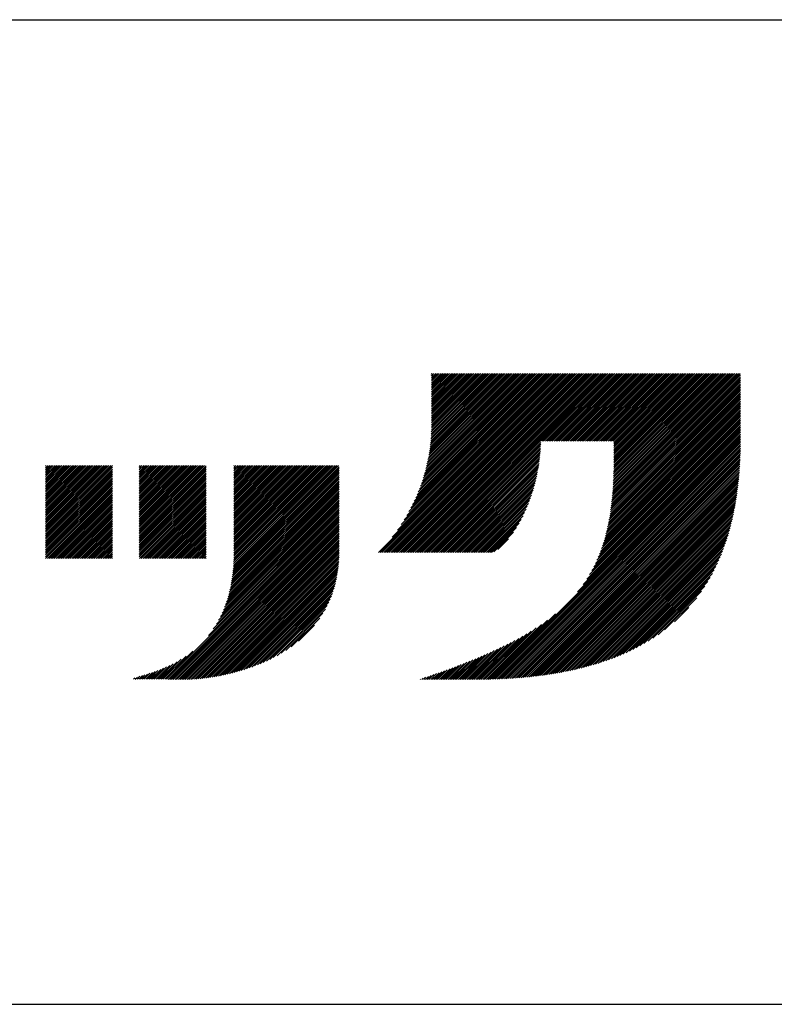
# Model space of a CAD drawing. Extents: x 1124 to 4974, y 743 to 3343.
# Drawn here: x 4024 to 4120, y 743 to 869 of the extents above; entities that cross this region are included whole.
import ezdxf

# ---------------------------------------------------------------- set-up
doc = ezdxf.new("R2010")
doc.units = 0
doc.header["$MEASUREMENT"] = 0
doc.layers.add('_0-A_枠線', color=7, linetype='CONTINUOUS')

msp = doc.modelspace()

# ---------------------------------------------------------------- linework, layer by layer
at = {"layer": '_0-A_枠線', "color": 7, "linetype": 'Continuous'}
for p, q in [((1123.56, 868.51), (4973.56, 868.51)), ((4069.43, 800.8), (4092.17, 823.55)), ((4069.65, 800.8), (4092.39, 823.55)), ((4069.87, 800.8), (4092.61, 823.55)), ((4070.09, 800.8), (4092.84, 823.55)), ((4070.31, 800.8), (4093.06, 823.55)), ((4070.53, 800.8), (4093.28, 823.55)), ((4070.76, 800.8), (4093.5, 823.55)), ((4070.98, 800.8), (4093.72, 823.55)), ((4071.17, 802.77), (4091.95, 823.55)), ((4071.2, 800.8), (4093.94, 823.55)), ((4071.42, 800.8), (4094.16, 823.55)), ((4071.64, 800.8), (4094.38, 823.55)), ((4071.83, 803.65), (4091.73, 823.55)), ((4071.86, 800.8), (4094.6, 823.55)), ((4072.08, 800.8), (4094.82, 823.55)), ((4072.3, 800.8), (4095.05, 823.55)), ((4072.31, 804.34), (4091.51, 823.55)), ((4072.52, 800.8), (4095.27, 823.55)), ((4072.69, 804.95), (4091.29, 823.55)), ((4072.74, 800.8), (4095.49, 823.55)), ((4072.97, 800.8), (4095.71, 823.55)), ((4073.01, 805.49), (4091.07, 823.55)), ((4073.19, 800.8), (4095.93, 823.55)), ((4073.3, 806), (4090.85, 823.55)), ((4073.41, 800.8), (4096.15, 823.55)), ((4073.55, 806.47), (4090.63, 823.55)), ((4073.63, 800.8), (4096.37, 823.55)), ((4073.77, 806.91), (4090.4, 823.55)), ((4073.85, 800.8), (4096.59, 823.55)), ((4073.97, 807.34), (4090.18, 823.55)), ((4074.07, 800.8), (4096.81, 823.55)), ((4074.16, 807.74), (4089.96, 823.55)), ((4074.29, 800.8), (4097.03, 823.55)), ((4074.33, 808.13), (4089.74, 823.55)), ((4074.48, 808.51), (4089.52, 823.55)), ((4074.51, 800.8), (4097.26, 823.55)), ((4074.63, 808.87), (4089.3, 823.55)), ((4074.73, 800.8), (4097.48, 823.55)), ((4074.76, 809.23), (4089.08, 823.55)), ((4074.88, 809.57), (4088.86, 823.55)), ((4074.95, 800.8), (4097.7, 823.55)), ((4075, 809.91), (4088.64, 823.55)), ((4075.1, 810.23), (4088.42, 823.55)), ((4075.18, 800.8), (4097.92, 823.55)), ((4075.2, 810.55), (4088.2, 823.55)), ((4075.29, 810.86), (4087.97, 823.55)), ((4075.38, 811.17), (4087.75, 823.55)), ((4075.4, 800.8), (4098.14, 823.55)), ((4075.45, 811.47), (4087.53, 823.55)), ((4075.53, 811.76), (4087.31, 823.55)), ((4075.59, 812.05), (4087.09, 823.55)), ((4075.62, 800.8), (4098.36, 823.55)), ((4075.66, 812.33), (4086.87, 823.55)), ((4075.71, 812.61), (4086.65, 823.55)), ((4075.77, 812.89), (4086.43, 823.55)), ((4075.82, 813.16), (4086.21, 823.55)), ((4075.84, 800.8), (4098.58, 823.55)), ((4075.86, 813.42), (4085.99, 823.55)), ((4075.9, 813.69), (4085.76, 823.54)), ((4075.94, 813.94), (4085.54, 823.54)), ((4075.98, 814.2), (4085.31, 823.54)), ((4076.01, 814.45), (4085.09, 823.54)), ((4076.03, 814.7), (4084.87, 823.54)), ((4076.06, 814.95), (4084.65, 823.54)), ((4076.08, 815.19), (4084.43, 823.54)), ((4076.1, 815.43), (4084.21, 823.54)), ((4076.12, 815.66), (4083.99, 823.54)), ((4076.13, 815.9), (4083.77, 823.54)), ((4076.14, 816.13), (4083.55, 823.54)), ((4076.15, 816.36), (4083.33, 823.54)), ((4076.15, 816.59), (4083.11, 823.54)), ((4076.16, 822.34), (4077.37, 823.55)), ((4076.16, 822.56), (4077.15, 823.55)), ((4076.16, 822.78), (4076.93, 823.55)), ((4076.16, 823), (4076.7, 823.55)), ((4076.16, 823.22), (4076.48, 823.55)), ((4076.16, 823.44), (4076.26, 823.55)), ((4076.16, 816.81), (4082.89, 823.54)), ((4076.16, 817.04), (4082.67, 823.54)), ((4076.16, 817.26), (4082.44, 823.54)), ((4076.16, 817.48), (4082.22, 823.54)), ((4076.16, 817.7), (4082, 823.54)), ((4076.16, 817.92), (4081.78, 823.54)), ((4076.16, 818.14), (4081.56, 823.54)), ((4076.16, 818.36), (4081.34, 823.54)), ((4076.16, 818.58), (4081.12, 823.54)), ((4076.16, 818.8), (4080.9, 823.54)), ((4076.16, 819.02), (4080.68, 823.54)), ((4076.16, 819.25), (4080.46, 823.54)), ((4076.16, 819.47), (4080.24, 823.54)), ((4076.16, 819.69), (4080.02, 823.54)), ((4076.16, 819.91), (4079.8, 823.54)), ((4076.16, 820.13), (4079.57, 823.54)), ((4076.16, 820.35), (4079.35, 823.54)), ((4076.16, 820.57), (4079.13, 823.54)), ((4076.16, 820.79), (4078.91, 823.54)), ((4076.16, 821.01), (4078.69, 823.54)), ((4076.16, 821.23), (4078.47, 823.54)), ((4076.16, 821.46), (4078.25, 823.54)), ((4076.16, 821.68), (4078.03, 823.54)), ((4076.16, 821.9), (4077.81, 823.54)), ((4076.16, 822.12), (4077.59, 823.54)), ((4090.18, 814.93), (4098.8, 823.55)), ((4090.4, 814.93), (4099.02, 823.55)), ((4090.63, 814.93), (4099.24, 823.55)), ((4090.85, 814.93), (4099.46, 823.55)), ((4091.07, 814.93), (4099.69, 823.55)), ((4091.29, 814.93), (4099.91, 823.55)), ((4091.51, 814.93), (4100.13, 823.55)), ((4091.73, 814.93), (4100.35, 823.55)), ((4091.95, 814.93), (4100.57, 823.55)), ((4092.17, 814.93), (4100.79, 823.55)), ((4092.4, 814.93), (4101.01, 823.55)), ((4092.62, 814.93), (4101.23, 823.55)), ((4092.84, 814.93), (4101.45, 823.55)), ((4093.06, 814.93), (4101.67, 823.55)), ((4093.28, 814.93), (4101.9, 823.55)), ((4093.5, 814.93), (4102.12, 823.55)), ((4093.72, 814.93), (4102.34, 823.55)), ((4093.95, 814.93), (4102.56, 823.55)), ((4094.17, 814.93), (4102.78, 823.55)), ((4094.39, 814.93), (4103, 823.55)), ((4094.61, 814.93), (4103.22, 823.55)), ((4094.83, 814.93), (4103.44, 823.55)), ((4095.05, 814.93), (4103.66, 823.55)), ((4095.27, 814.94), (4103.88, 823.55)), ((4095.49, 814.94), (4104.11, 823.55)), ((4095.72, 814.94), (4104.33, 823.55)), ((4095.94, 814.94), (4104.55, 823.55)), ((4096.16, 814.94), (4104.77, 823.55)), ((4096.38, 814.94), (4104.99, 823.55)), ((4096.6, 814.94), (4105.21, 823.55)), ((4096.82, 814.94), (4105.43, 823.55)), ((4097.04, 814.94), (4105.65, 823.55)), ((4097.27, 814.94), (4105.87, 823.55)), ((4097.49, 814.94), (4106.09, 823.55)), ((4097.71, 814.94), (4106.31, 823.55)), ((4097.93, 814.94), (4106.54, 823.55)), ((4098.15, 814.94), (4106.76, 823.55)), ((4098.37, 814.94), (4106.98, 823.55)), ((4098.59, 814.94), (4107.2, 823.55)), ((4098.81, 814.94), (4107.42, 823.55)), ((4099.02, 806.97), (4115.41, 823.36)), ((4099.04, 814.94), (4107.64, 823.55)), ((4099.05, 807.22), (4115.37, 823.55)), ((4099.08, 807.47), (4115.15, 823.55)), ((4099.1, 807.72), (4114.93, 823.55)), ((4099.13, 807.96), (4114.71, 823.55)), ((4099.15, 808.2), (4114.49, 823.55)), ((4099.17, 808.44), (4114.27, 823.55)), ((4099.19, 808.68), (4114.05, 823.55)), ((4099.2, 808.92), (4113.83, 823.55)), ((4099.22, 809.16), (4113.61, 823.55)), ((4099.23, 809.4), (4113.39, 823.55)), ((4099.25, 809.63), (4113.16, 823.55)), ((4099.26, 809.86), (4112.94, 823.55)), ((4099.26, 814.94), (4107.86, 823.55)), ((4099.27, 810.09), (4112.72, 823.55)), ((4099.28, 810.33), (4112.5, 823.55)), ((4099.29, 810.55), (4112.28, 823.55)), ((4099.3, 810.78), (4112.06, 823.55)), ((4099.3, 811.01), (4111.84, 823.55)), ((4099.31, 811.24), (4111.62, 823.55)), ((4099.32, 811.46), (4111.4, 823.55)), ((4099.32, 811.69), (4111.18, 823.55)), ((4099.32, 811.91), (4110.96, 823.55)), ((4099.32, 814.35), (4108.52, 823.55)), ((4099.32, 814.57), (4108.3, 823.55)), ((4099.32, 814.79), (4108.08, 823.55)), ((4099.33, 812.14), (4110.73, 823.55)), ((4099.33, 812.36), (4110.51, 823.55)), ((4099.33, 812.58), (4110.29, 823.55)), ((4099.33, 812.8), (4110.07, 823.55)), ((4099.33, 813.02), (4109.85, 823.55)), ((4099.33, 813.24), (4109.63, 823.55)), ((4099.33, 813.46), (4109.41, 823.55)), ((4099.33, 813.68), (4109.19, 823.55)), ((4099.33, 813.91), (4108.97, 823.55)), ((4099.33, 814.13), (4108.75, 823.55)), ((4098.85, 805.69), (4115.41, 822.25)), ((4098.89, 805.95), (4115.41, 822.48)), ((4098.92, 806.21), (4115.41, 822.7)), ((4098.96, 806.47), (4115.41, 822.92)), ((4098.99, 806.72), (4115.41, 823.14)), ((4098.54, 804.06), (4115.41, 820.93)), ((4098.6, 804.34), (4115.41, 821.15)), ((4098.65, 804.62), (4115.41, 821.37)), ((4098.71, 804.89), (4115.41, 821.59)), ((4098.76, 805.16), (4115.41, 821.81)), ((4098.8, 805.43), (4115.41, 822.03)), ((4098.08, 802.27), (4115.42, 819.61)), ((4098.17, 802.59), (4115.41, 819.83)), ((4098.25, 802.89), (4115.41, 820.05)), ((4098.33, 803.19), (4115.41, 820.27)), ((4098.41, 803.48), (4115.41, 820.49)), ((4098.48, 803.77), (4115.41, 820.71)), ((4097.49, 800.58), (4115.42, 818.51)), ((4097.63, 800.94), (4115.42, 818.73)), ((4097.76, 801.29), (4115.42, 818.95)), ((4097.87, 801.63), (4115.42, 819.17)), ((4097.98, 801.95), (4115.42, 819.39)), ((4096.23, 798), (4115.42, 817.18)), ((4096.52, 798.51), (4115.42, 817.4)), ((4096.77, 798.98), (4115.42, 817.63)), ((4096.98, 799.41), (4115.42, 817.85)), ((4097.17, 799.82), (4115.42, 818.07)), ((4097.34, 800.21), (4115.42, 818.29)), ((4083.81, 784.69), (4115.42, 816.3)), ((4084.03, 784.69), (4115.42, 816.08)), ((4084.26, 784.7), (4115.42, 815.86)), ((4094.7, 795.8), (4115.42, 816.52)), ((4095.41, 796.74), (4115.42, 816.74)), ((4095.88, 797.42), (4115.42, 816.96)), ((4076.06, 800.8), (4090.05, 814.8)), ((4076.28, 800.8), (4090.05, 814.57)), ((4084.49, 784.71), (4115.42, 815.64)), ((4084.72, 784.72), (4115.43, 815.42)), ((4084.95, 784.73), (4115.43, 815.2)), ((4085.18, 784.74), (4115.43, 814.98)), ((4085.42, 784.75), (4115.42, 814.76)), ((4076.5, 800.8), (4090.03, 814.34)), ((4076.72, 800.8), (4090.02, 814.1)), ((4076.94, 800.8), (4090.01, 813.87)), ((4077.16, 800.8), (4089.99, 813.63)), ((4077.38, 800.8), (4089.97, 813.39)), ((4085.65, 784.76), (4115.42, 814.53)), ((4085.88, 784.78), (4115.42, 814.31)), ((4086.12, 784.79), (4115.41, 814.08)), ((4086.36, 784.8), (4115.41, 813.86)), ((4086.59, 784.82), (4115.4, 813.63)), ((4086.83, 784.84), (4115.4, 813.4)), ((4077.61, 800.8), (4089.94, 813.14)), ((4077.83, 800.8), (4089.92, 812.89)), ((4078.05, 800.8), (4089.89, 812.64)), ((4078.27, 800.8), (4089.86, 812.39)), ((4078.49, 800.8), (4089.82, 812.13)), ((4087.07, 784.86), (4115.39, 813.18)), ((4087.31, 784.87), (4115.38, 812.95)), ((4087.55, 784.89), (4115.37, 812.71)), ((4087.79, 784.92), (4115.36, 812.48)), ((4088.04, 784.94), (4115.35, 812.25)), ((4027.14, 803.59), (4035.41, 811.86)), ((4027.14, 803.81), (4035.19, 811.86)), ((4027.14, 804.03), (4034.96, 811.86)), ((4027.14, 804.25), (4034.74, 811.86)), ((4027.14, 804.47), (4034.52, 811.86)), ((4027.14, 804.69), (4034.3, 811.86)), ((4027.14, 804.91), (4034.08, 811.86)), ((4027.14, 805.14), (4033.86, 811.86)), ((4027.14, 805.36), (4033.64, 811.86)), ((4027.14, 805.58), (4033.42, 811.86)), ((4027.14, 805.8), (4033.2, 811.86)), ((4027.14, 806.02), (4032.98, 811.86)), ((4027.14, 806.24), (4032.75, 811.86)), ((4027.14, 806.46), (4032.53, 811.86)), ((4027.14, 806.68), (4032.31, 811.86)), ((4027.14, 806.9), (4032.09, 811.86)), ((4027.14, 807.12), (4031.87, 811.86)), ((4027.14, 807.35), (4031.65, 811.86)), ((4027.14, 807.57), (4031.43, 811.86)), ((4027.14, 807.79), (4031.21, 811.86)), ((4027.14, 808.01), (4030.99, 811.86)), ((4027.14, 808.23), (4030.77, 811.86)), ((4027.14, 808.45), (4030.54, 811.86)), ((4027.14, 808.67), (4030.32, 811.86)), ((4027.14, 808.89), (4030.1, 811.86)), ((4027.14, 809.11), (4029.88, 811.86)), ((4027.14, 809.33), (4029.66, 811.86)), ((4027.14, 809.56), (4029.44, 811.86)), ((4027.14, 809.78), (4029.22, 811.86)), ((4027.14, 810), (4029, 811.86)), ((4027.14, 810.22), (4028.78, 811.86)), ((4027.14, 810.44), (4028.56, 811.86)), ((4027.14, 810.66), (4028.34, 811.86)), ((4027.14, 810.88), (4028.11, 811.86)), ((4027.14, 811.1), (4027.89, 811.86)), ((4027.14, 811.32), (4027.67, 811.86)), ((4027.14, 811.54), (4027.45, 811.86)), ((4027.14, 811.76), (4027.23, 811.86)), ((4027.14, 803.37), (4035.62, 811.85)), ((4027.14, 803.15), (4035.62, 811.63)), ((4027.14, 802.93), (4035.62, 811.41)), ((4027.14, 802.71), (4035.62, 811.19)), ((4027.14, 802.48), (4035.62, 810.97)), ((4039.04, 803.56), (4047.34, 811.86)), ((4039.04, 803.78), (4047.12, 811.86)), ((4039.04, 804), (4046.9, 811.86)), ((4039.04, 804.22), (4046.68, 811.86)), ((4039.04, 804.44), (4046.45, 811.86)), ((4039.04, 804.66), (4046.23, 811.86)), ((4039.04, 804.88), (4046.01, 811.86)), ((4039.04, 805.1), (4045.79, 811.86)), ((4039.04, 805.33), (4045.57, 811.86)), ((4039.04, 805.55), (4045.35, 811.86)), ((4039.04, 805.77), (4045.13, 811.86)), ((4039.04, 805.99), (4044.91, 811.86)), ((4039.04, 806.21), (4044.69, 811.86)), ((4039.04, 806.43), (4044.47, 811.86)), ((4039.04, 806.65), (4044.25, 811.86)), ((4039.04, 806.87), (4044.02, 811.86)), ((4039.04, 807.09), (4043.8, 811.86)), ((4039.04, 807.31), (4043.58, 811.86)), ((4039.04, 807.54), (4043.36, 811.86)), ((4039.04, 807.76), (4043.14, 811.86)), ((4039.04, 807.98), (4042.92, 811.86)), ((4039.04, 808.2), (4042.7, 811.86)), ((4039.04, 808.42), (4042.48, 811.86)), ((4039.04, 808.64), (4042.26, 811.86)), ((4039.04, 808.86), (4042.04, 811.86)), ((4039.04, 809.08), (4041.81, 811.86)), ((4039.04, 809.3), (4041.59, 811.86)), ((4039.04, 809.52), (4041.37, 811.86)), ((4039.04, 809.74), (4041.15, 811.86)), ((4039.04, 809.97), (4040.93, 811.86)), ((4039.04, 810.19), (4040.71, 811.86)), ((4039.04, 810.41), (4040.49, 811.86)), ((4039.04, 810.63), (4040.27, 811.86)), ((4039.04, 810.85), (4040.05, 811.86)), ((4039.04, 811.07), (4039.83, 811.86)), ((4039.04, 811.29), (4039.6, 811.86)), ((4039.04, 811.51), (4039.38, 811.86)), ((4039.04, 811.73), (4039.16, 811.86)), ((4039.04, 803.34), (4047.52, 811.82)), ((4039.04, 803.12), (4047.52, 811.6)), ((4039.04, 802.89), (4047.52, 811.38)), ((4039.04, 802.67), (4047.52, 811.16)), ((4039.04, 802.45), (4047.52, 810.94)), ((4050.77, 797.17), (4064.42, 810.82)), ((4050.81, 797.43), (4064.42, 811.04)), ((4050.85, 797.69), (4064.42, 811.26)), ((4050.88, 797.95), (4064.42, 811.48)), ((4050.91, 798.2), (4064.42, 811.7)), ((4050.94, 798.45), (4064.35, 811.86)), ((4050.97, 798.69), (4064.13, 811.86)), ((4050.99, 798.93), (4063.91, 811.86)), ((4051, 799.17), (4063.69, 811.86)), ((4051.02, 799.41), (4063.47, 811.86)), ((4051.03, 799.64), (4063.25, 811.86)), ((4051.04, 799.87), (4063.03, 811.86)), ((4051.05, 800.1), (4062.81, 811.86)), ((4051.06, 800.33), (4062.59, 811.86)), ((4051.06, 800.55), (4062.36, 811.86)), ((4051.06, 800.78), (4062.14, 811.86)), ((4051.06, 801), (4061.92, 811.86)), ((4051.06, 801.22), (4061.7, 811.86)), ((4051.06, 801.44), (4061.48, 811.86)), ((4051.06, 801.66), (4061.26, 811.86)), ((4051.06, 801.88), (4061.04, 811.86)), ((4051.06, 802.1), (4060.82, 811.86)), ((4051.06, 802.32), (4060.6, 811.86)), ((4051.06, 802.54), (4060.38, 811.86)), ((4051.06, 802.77), (4060.16, 811.86)), ((4051.06, 802.99), (4059.93, 811.86)), ((4051.06, 803.21), (4059.71, 811.86)), ((4051.06, 803.43), (4059.49, 811.86)), ((4051.06, 803.65), (4059.27, 811.86)), ((4051.06, 803.87), (4059.05, 811.86)), ((4051.06, 804.09), (4058.83, 811.86)), ((4051.06, 804.31), (4058.61, 811.86)), ((4051.06, 804.53), (4058.39, 811.86)), ((4051.06, 804.75), (4058.17, 811.86)), ((4051.06, 804.98), (4057.95, 811.86)), ((4051.06, 805.2), (4057.72, 811.86)), ((4051.06, 805.42), (4057.5, 811.86)), ((4051.06, 805.64), (4057.28, 811.86)), ((4051.06, 805.86), (4057.06, 811.86)), ((4051.06, 806.08), (4056.84, 811.86)), ((4051.06, 806.3), (4056.62, 811.86)), ((4051.06, 806.52), (4056.4, 811.86)), ((4051.06, 806.74), (4056.18, 811.86)), ((4051.06, 806.96), (4055.96, 811.86)), ((4051.06, 807.19), (4055.74, 811.86)), ((4051.06, 807.41), (4055.51, 811.86)), ((4051.06, 807.63), (4055.29, 811.86)), ((4051.06, 807.85), (4055.07, 811.86)), ((4051.06, 808.07), (4054.85, 811.86)), ((4051.06, 808.29), (4054.63, 811.86)), ((4051.06, 808.51), (4054.41, 811.86)), ((4051.06, 808.73), (4054.19, 811.86)), ((4051.06, 808.95), (4053.97, 811.86)), ((4051.06, 809.17), (4053.75, 811.86)), ((4051.06, 809.39), (4053.53, 811.86)), ((4051.06, 809.62), (4053.3, 811.86)), ((4051.06, 809.84), (4053.08, 811.86)), ((4051.06, 810.06), (4052.86, 811.86)), ((4051.06, 810.28), (4052.64, 811.86)), ((4051.06, 810.5), (4052.42, 811.86)), ((4051.06, 810.72), (4052.2, 811.86)), ((4051.06, 810.94), (4051.98, 811.86)), ((4051.06, 811.16), (4051.76, 811.86)), ((4051.06, 811.38), (4051.54, 811.86)), ((4051.06, 811.6), (4051.32, 811.86)), ((4051.06, 811.83), (4051.1, 811.86)), ((4078.71, 800.8), (4089.78, 811.87)), ((4078.93, 800.8), (4089.74, 811.61)), ((4079.15, 800.8), (4089.69, 811.34)), ((4079.37, 800.8), (4089.64, 811.07)), ((4079.59, 800.8), (4089.59, 810.8)), ((4088.28, 784.96), (4115.34, 812.02)), ((4088.52, 784.98), (4115.32, 811.78)), ((4088.77, 785.01), (4115.31, 811.54)), ((4089.02, 785.04), (4115.29, 811.31)), ((4089.27, 785.07), (4115.27, 811.07)), ((4089.52, 785.09), (4115.25, 810.83)), ((4027.14, 802.26), (4035.62, 810.75)), ((4027.14, 802.04), (4035.62, 810.53)), ((4027.14, 801.82), (4035.62, 810.31)), ((4027.14, 801.6), (4035.62, 810.09)), ((4027.14, 801.38), (4035.62, 809.87)), ((4027.14, 801.16), (4035.62, 809.65)), ((4039.04, 802.23), (4047.52, 810.72)), ((4039.04, 802.01), (4047.52, 810.5)), ((4039.04, 801.79), (4047.52, 810.28)), ((4039.04, 801.57), (4047.52, 810.06)), ((4039.04, 801.35), (4047.52, 809.83)), ((4039.04, 801.13), (4047.53, 809.61)), ((4050.48, 795.78), (4064.42, 809.71)), ((4050.55, 796.07), (4064.42, 809.93)), ((4050.62, 796.35), (4064.42, 810.16)), ((4050.67, 796.63), (4064.42, 810.38)), ((4050.72, 796.9), (4064.42, 810.6)), ((4079.82, 800.8), (4089.53, 810.52)), ((4080.04, 800.8), (4089.47, 810.23)), ((4080.26, 800.8), (4089.4, 809.94)), ((4080.48, 800.8), (4089.32, 809.65)), ((4089.77, 785.13), (4115.23, 810.59)), ((4090.02, 785.16), (4115.21, 810.34)), ((4090.28, 785.19), (4115.19, 810.1)), ((4090.53, 785.23), (4115.16, 809.85)), ((4090.79, 785.26), (4115.14, 809.61)), ((4027.14, 800.94), (4035.63, 809.43)), ((4027.14, 800.72), (4035.63, 809.2)), ((4027.14, 800.5), (4035.63, 808.98)), ((4027.14, 800.27), (4035.63, 808.76)), ((4027.14, 800.06), (4035.63, 808.54)), ((4027.37, 800.06), (4035.63, 808.32)), ((4039.04, 800.91), (4047.53, 809.39)), ((4039.04, 800.69), (4047.53, 809.17)), ((4039.04, 800.46), (4047.53, 808.95)), ((4039.04, 800.24), (4047.53, 808.73)), ((4039.08, 800.06), (4047.53, 808.51)), ((4039.3, 800.06), (4047.53, 808.29)), ((4049.88, 793.85), (4064.42, 808.39)), ((4050.01, 794.2), (4064.42, 808.61)), ((4050.13, 794.54), (4064.42, 808.83)), ((4050.23, 794.86), (4064.42, 809.05)), ((4050.32, 795.18), (4064.42, 809.27)), ((4050.41, 795.48), (4064.42, 809.49)), ((4080.7, 800.8), (4089.25, 809.35)), ((4080.92, 800.8), (4089.16, 809.04)), ((4081.14, 800.8), (4089.07, 808.73)), ((4081.36, 800.8), (4088.97, 808.41)), ((4091.05, 785.3), (4115.11, 809.36)), ((4091.31, 785.34), (4115.08, 809.11)), ((4091.57, 785.38), (4115.05, 808.85)), ((4091.84, 785.42), (4115.01, 808.6)), ((4092.1, 785.47), (4114.98, 808.34)), ((4027.59, 800.06), (4035.63, 808.1)), ((4027.81, 800.06), (4035.63, 807.88)), ((4028.03, 800.06), (4035.63, 807.66)), ((4028.25, 800.06), (4035.63, 807.44)), ((4028.47, 800.06), (4035.63, 807.22)), ((4039.52, 800.06), (4047.53, 808.07)), ((4039.74, 800.06), (4047.53, 807.85)), ((4039.96, 800.06), (4047.53, 807.63)), ((4040.18, 800.06), (4047.53, 807.41)), ((4040.4, 800.06), (4047.53, 807.19)), ((4048.44, 791.09), (4064.42, 807.07)), ((4048.83, 791.7), (4064.42, 807.29)), ((4049.12, 792.21), (4064.42, 807.51)), ((4049.36, 792.67), (4064.42, 807.73)), ((4049.56, 793.09), (4064.42, 807.95)), ((4049.73, 793.48), (4064.42, 808.17)), ((4081.58, 800.8), (4088.86, 808.08)), ((4081.8, 800.8), (4088.75, 807.74)), ((4082.03, 800.8), (4088.62, 807.4)), ((4082.25, 800.8), (4088.48, 807.04)), ((4092.37, 785.52), (4114.94, 808.09)), ((4092.64, 785.57), (4114.9, 807.83)), ((4092.91, 785.62), (4114.86, 807.57)), ((4093.19, 785.67), (4114.82, 807.3)), ((4093.46, 785.73), (4114.77, 807.04)), ((4028.69, 800.06), (4035.63, 807)), ((4028.91, 800.06), (4035.63, 806.78)), ((4029.13, 800.06), (4035.63, 806.56)), ((4029.35, 800.06), (4035.63, 806.34)), ((4029.57, 800.06), (4035.63, 806.11)), ((4029.8, 800.06), (4035.63, 805.89)), ((4040.62, 800.06), (4047.53, 806.97)), ((4040.84, 800.06), (4047.53, 806.75)), ((4041.07, 800.06), (4047.53, 806.52)), ((4041.29, 800.06), (4047.53, 806.3)), ((4041.51, 800.06), (4047.53, 806.08)), ((4041.73, 800.06), (4047.53, 805.86)), ((4042.49, 784.69), (4064.42, 806.63)), ((4042.7, 784.68), (4064.43, 806.41)), ((4042.92, 784.68), (4064.43, 806.18)), ((4043.14, 784.68), (4064.43, 805.96)), ((4047.82, 790.24), (4064.42, 806.85)), ((4082.47, 800.8), (4088.33, 806.67)), ((4082.69, 800.8), (4088.17, 806.29)), ((4082.91, 800.8), (4087.99, 805.88)), ((4093.74, 785.78), (4114.73, 806.77)), ((4094.02, 785.84), (4114.68, 806.5)), ((4094.31, 785.91), (4114.62, 806.22)), ((4094.59, 785.97), (4114.57, 805.95)), ((4030.02, 800.06), (4035.63, 805.67)), ((4030.24, 800.06), (4035.63, 805.45)), ((4030.46, 800.06), (4035.63, 805.23)), ((4030.68, 800.06), (4035.63, 805.01)), ((4030.9, 800.06), (4035.63, 804.79)), ((4031.12, 800.06), (4035.63, 804.57)), ((4041.95, 800.06), (4047.53, 805.64)), ((4042.17, 800.06), (4047.53, 805.42)), ((4042.39, 800.06), (4047.53, 805.2)), ((4042.61, 800.06), (4047.53, 804.98)), ((4042.83, 800.06), (4047.53, 804.76)), ((4043.05, 800.06), (4047.53, 804.54)), ((4043.36, 784.68), (4064.43, 805.74)), ((4043.58, 784.67), (4064.43, 805.52)), ((4043.79, 784.67), (4064.43, 805.3)), ((4044.01, 784.67), (4064.43, 805.08)), ((4044.23, 784.66), (4064.43, 804.86)), ((4044.45, 784.66), (4064.43, 804.64)), ((4083.13, 800.8), (4087.79, 805.46)), ((4083.35, 800.8), (4087.56, 805.01)), ((4094.88, 786.04), (4114.51, 805.67)), ((4095.18, 786.11), (4114.45, 805.38)), ((4095.47, 786.19), (4114.38, 805.1)), ((4095.77, 786.26), (4114.32, 804.81)), ((4031.34, 800.06), (4035.63, 804.35)), ((4031.56, 800.06), (4035.63, 804.13)), ((4031.78, 800.06), (4035.63, 803.91)), ((4032.01, 800.06), (4035.63, 803.69)), ((4032.23, 800.06), (4035.63, 803.47)), ((4043.28, 800.06), (4047.53, 804.32)), ((4043.5, 800.06), (4047.53, 804.1)), ((4043.72, 800.06), (4047.53, 803.88)), ((4043.94, 800.06), (4047.53, 803.66)), ((4044.16, 800.06), (4047.53, 803.44)), ((4044.66, 784.66), (4064.43, 804.42)), ((4044.88, 784.65), (4064.43, 804.2)), ((4045.11, 784.66), (4064.43, 803.98)), ((4045.34, 784.66), (4064.43, 803.76)), ((4045.57, 784.67), (4064.43, 803.54)), ((4045.8, 784.69), (4064.43, 803.32)), ((4083.57, 800.8), (4087.29, 804.53)), ((4083.79, 800.8), (4086.98, 803.99)), ((4084.09, 800.88), (4086.58, 803.37)), ((4096.07, 786.35), (4114.25, 804.52)), ((4096.38, 786.43), (4114.17, 804.22)), ((4096.69, 786.52), (4114.09, 803.92)), ((4097, 786.61), (4114.01, 803.62)), ((4097.32, 786.71), (4113.92, 803.31)), ((4032.45, 800.06), (4035.63, 803.25)), ((4032.67, 800.06), (4035.63, 803.03)), ((4032.89, 800.06), (4035.63, 802.8)), ((4033.11, 800.06), (4035.63, 802.58)), ((4033.33, 800.06), (4035.63, 802.36)), ((4033.55, 800.06), (4035.63, 802.14)), ((4044.38, 800.06), (4047.53, 803.21)), ((4044.6, 800.06), (4047.53, 802.99)), ((4044.82, 800.06), (4047.53, 802.77)), ((4045.04, 800.06), (4047.54, 802.55)), ((4045.26, 800.06), (4047.54, 802.33)), ((4045.48, 800.06), (4047.54, 802.11)), ((4046.04, 784.7), (4064.43, 803.1)), ((4046.28, 784.72), (4064.43, 802.88)), ((4046.52, 784.74), (4064.43, 802.65)), ((4046.76, 784.76), (4064.43, 802.43)), ((4047.01, 784.79), (4064.43, 802.21)), ((4084.61, 801.18), (4085.96, 802.53)), ((4097.65, 786.82), (4113.83, 802.99)), ((4097.98, 786.93), (4113.73, 802.67)), ((4098.31, 787.04), (4113.62, 802.35)), ((4033.77, 800.06), (4035.64, 801.92)), ((4033.99, 800.06), (4035.64, 801.7)), ((4034.22, 800.06), (4035.64, 801.48)), ((4034.44, 800.06), (4035.64, 801.26)), ((4034.66, 800.06), (4035.64, 801.04)), ((4034.88, 800.06), (4035.64, 800.82)), ((4045.71, 800.06), (4047.54, 801.89)), ((4045.93, 800.06), (4047.54, 801.67)), ((4046.15, 800.06), (4047.54, 801.45)), ((4046.37, 800.06), (4047.54, 801.23)), ((4046.59, 800.06), (4047.54, 801.01)), ((4046.81, 800.06), (4047.54, 800.79)), ((4047.26, 784.82), (4064.43, 801.99)), ((4047.51, 784.85), (4064.43, 801.77)), ((4047.77, 784.88), (4064.43, 801.55)), ((4048.02, 784.92), (4064.43, 801.33)), ((4048.28, 784.96), (4064.43, 801.11)), ((4048.55, 785), (4064.43, 800.89)), ((4098.66, 787.16), (4113.51, 802.02)), ((4099.01, 787.29), (4113.39, 801.68)), ((4099.36, 787.42), (4113.27, 801.33)), ((4099.73, 787.57), (4113.13, 800.98)), ((4035.1, 800.06), (4035.64, 800.6)), ((4035.32, 800.06), (4035.64, 800.38)), ((4035.54, 800.06), (4035.64, 800.16)), ((4047.03, 800.06), (4047.54, 800.57)), ((4047.25, 800.06), (4047.54, 800.35)), ((4047.47, 800.06), (4047.54, 800.13)), ((4048.82, 785.05), (4064.43, 800.67)), ((4049.09, 785.1), (4064.43, 800.44)), ((4049.36, 785.15), (4064.42, 800.21)), ((4049.64, 785.21), (4064.41, 799.98)), ((4049.92, 785.27), (4064.4, 799.75)), ((4100.1, 787.72), (4112.99, 800.61)), ((4100.49, 787.89), (4112.84, 800.24)), ((4100.88, 788.06), (4112.67, 799.85)), ((4050.2, 785.33), (4064.38, 799.51)), ((4050.49, 785.4), (4064.36, 799.27)), ((4050.78, 785.47), (4064.34, 799.02)), ((4051.08, 785.55), (4064.31, 798.77)), ((4051.38, 785.63), (4064.27, 798.52)), ((4101.3, 788.25), (4112.49, 799.45)), ((4101.72, 788.46), (4112.29, 799.03)), ((4102.17, 788.69), (4112.08, 798.59)), ((4051.69, 785.72), (4064.24, 798.26)), ((4052, 785.81), (4064.19, 798)), ((4052.32, 785.91), (4064.14, 797.73)), ((4052.65, 786.01), (4064.09, 797.45)), ((4052.98, 786.13), (4064.03, 797.17)), ((4102.64, 788.94), (4111.84, 798.13)), ((4103.14, 789.22), (4111.57, 797.64)), ((4103.68, 789.54), (4111.26, 797.11)), ((4053.33, 786.25), (4063.96, 796.88)), ((4053.68, 786.38), (4063.88, 796.58)), ((4054.04, 786.52), (4063.79, 796.27)), ((4054.41, 786.67), (4063.69, 795.95)), ((4104.27, 789.91), (4110.9, 796.53)), ((4104.95, 790.36), (4110.46, 795.87)), ((4054.8, 786.83), (4063.58, 795.61)), ((4055.2, 787.01), (4063.45, 795.26)), ((4055.62, 787.21), (4063.3, 794.89)), ((4105.77, 790.96), (4109.87, 795.06)), ((4056.07, 787.44), (4063.13, 794.5)), ((4056.54, 787.69), (4062.92, 794.08)), ((4057.06, 787.99), (4062.68, 793.61)), ((4107.03, 792), (4108.84, 793.81)), ((4057.64, 788.35), (4062.37, 793.08)), ((4058.32, 788.81), (4061.96, 792.45)), ((4083.35, 784.67), (4090.89, 792.22)), ((4083.58, 784.68), (4091.92, 793.02)), ((4059.28, 789.54), (4061.29, 791.55)), ((4082.68, 784.66), (4088.84, 790.82)), ((4082.9, 784.66), (4089.45, 791.21)), ((4083.13, 784.67), (4090.12, 791.66)), ((4081.79, 784.65), (4086.76, 789.63)), ((4082.01, 784.65), (4087.25, 789.89)), ((4082.23, 784.66), (4087.75, 790.18)), ((4082.45, 784.66), (4088.28, 790.48)), ((4042.27, 784.69), (4045.86, 788.28)), ((4080.46, 784.66), (4084.13, 788.33)), ((4080.68, 784.66), (4084.55, 788.52)), ((4080.9, 784.66), (4084.97, 788.72)), ((4081.12, 784.66), (4085.4, 788.93)), ((4081.34, 784.65), (4085.84, 789.15)), ((4081.56, 784.65), (4086.29, 789.38)), ((4041.83, 784.69), (4044.37, 787.23)), ((4042.05, 784.69), (4045, 787.64)), ((4078.92, 784.66), (4081.41, 787.15)), ((4079.14, 784.66), (4081.78, 787.3)), ((4079.36, 784.66), (4082.16, 787.46)), ((4079.58, 784.66), (4082.54, 787.62)), ((4079.8, 784.66), (4082.93, 787.79)), ((4080.02, 784.66), (4083.33, 787.96)), ((4080.24, 784.66), (4083.73, 788.14)), ((4040.3, 784.71), (4041.4, 785.81)), ((4040.52, 784.71), (4041.76, 785.95)), ((4040.73, 784.7), (4042.13, 786.1)), ((4040.95, 784.7), (4042.52, 786.26)), ((4041.17, 784.7), (4042.93, 786.45)), ((4041.39, 784.7), (4043.36, 786.67)), ((4041.61, 784.7), (4043.84, 786.92)), ((4076.72, 784.67), (4077.82, 785.77)), ((4076.94, 784.67), (4078.17, 785.9)), ((4077.16, 784.67), (4078.52, 786.03)), ((4077.38, 784.67), (4078.87, 786.16)), ((4077.6, 784.67), (4079.22, 786.29)), ((4077.82, 784.67), (4079.58, 786.43)), ((4078.04, 784.67), (4079.94, 786.56)), ((4078.26, 784.67), (4080.3, 786.71)), ((4078.48, 784.67), (4080.67, 786.85)), ((4078.7, 784.67), (4081.03, 787)), ((4038.31, 784.71), (4038.47, 784.87)), ((4038.54, 784.71), (4038.8, 784.98)), ((4038.76, 784.71), (4039.12, 785.08)), ((4038.98, 784.71), (4039.44, 785.17)), ((4039.2, 784.71), (4039.75, 785.27)), ((4039.42, 784.71), (4040.07, 785.36)), ((4039.64, 784.71), (4040.39, 785.46)), ((4039.86, 784.71), (4040.72, 785.57)), ((4040.08, 784.71), (4041.05, 785.69)), ((4074.73, 784.67), (4074.78, 784.72)), ((4074.95, 784.67), (4075.11, 784.83)), ((4075.17, 784.67), (4075.45, 784.94)), ((4075.39, 784.67), (4075.78, 785.06)), ((4075.62, 784.67), (4076.12, 785.17)), ((4075.84, 784.67), (4076.46, 785.29)), ((4076.06, 784.67), (4076.8, 785.41)), ((4076.28, 784.67), (4077.14, 785.53)), ((4076.5, 784.67), (4077.48, 785.65)), ((1123.56, 743.39), (4973.56, 743.39)), ((1123.56, 743.39), (4973.56, 743.39))]:
    msp.add_line(p, q, dxfattribs=at)

doc.saveas('drawing.dxf')
